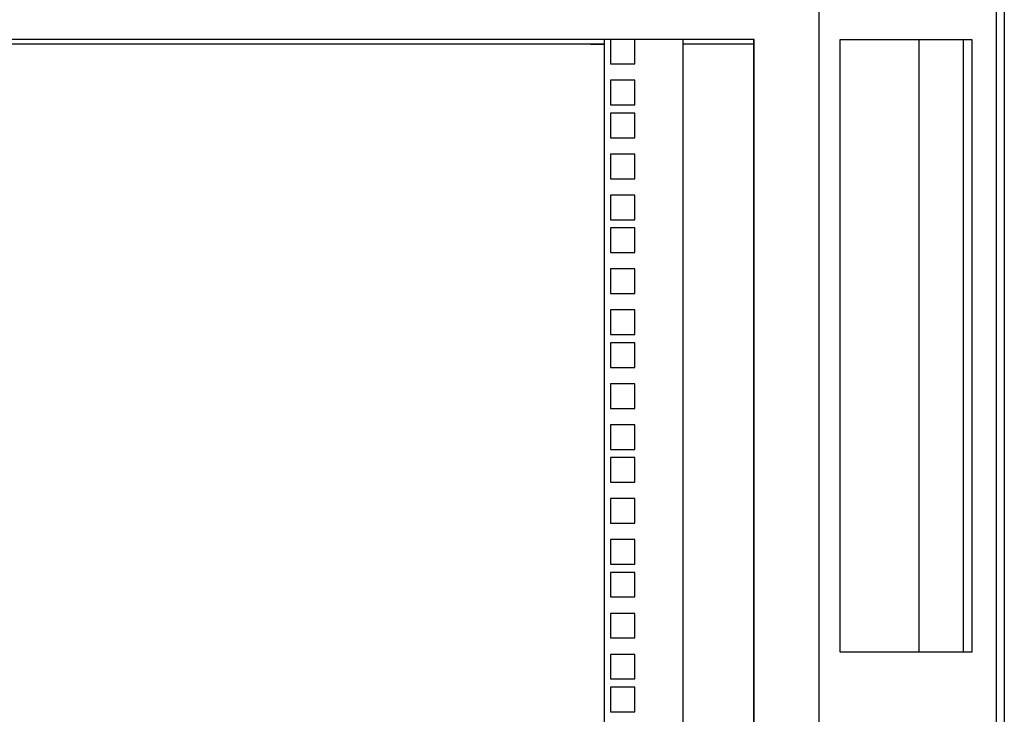
# Model space of a CAD drawing. Units: inches. Extents: x 57 to 221, y -14 to 178.
# Drawn here: x 74 to 89, y 91 to 101 of the extents above; entities that cross this region are included whole.
import ezdxf

# ---------------------------------------------------------------- set-up
doc = ezdxf.new("R2010")
doc.units = ezdxf.units.IN
doc.header["$LTSCALE"] = 8
doc.header["$MEASUREMENT"] = 0

msp = doc.modelspace()

# ---------------------------------------------------------------- linework, layer by layer
for p, q in [((89.096, 128.682), (89.096, 44.682)), ((86.272, 128.306), (86.272, 46.631)), ((88.974, 128.306), (88.974, 46.631)), ((83.002, 100.869), (65.19, 100.869)), ((83.538, 100.943), (65.456, 100.943)), ((82.792, 100.869), (83.002, 100.869)), ((83.002, 100.943), (83.002, 74.071)), ((83.094, 100.943), (83.094, 100.57)), ((83.469, 100.57), (83.469, 100.943)), ((85.284, 100.943), (83.538, 100.943)), ((84.197, 100.943), (84.197, 74.071)), ((85.277, 100.869), (84.197, 100.869)), ((85.277, 100.943), (85.277, 73.997)), ((85.284, 73.997), (85.284, 100.943)), ((86.595, 91.604), (86.595, 100.943)), ((86.595, 100.943), (88.602, 100.943)), ((87.794, 100.943), (87.794, 91.604)), ((88.474, 91.604), (88.474, 100.943)), ((88.602, 100.943), (88.602, 91.604)), ((83.094, 100.57), (83.469, 100.57)), ((83.469, 100.32), (83.094, 100.32)), ((83.094, 100.32), (83.094, 99.945)), ((83.469, 99.945), (83.469, 100.32)), ((83.094, 99.945), (83.469, 99.945)), ((83.469, 99.82), (83.094, 99.82)), ((83.094, 99.82), (83.094, 99.445)), ((83.469, 99.445), (83.469, 99.82)), ((83.094, 99.445), (83.469, 99.445)), ((83.469, 99.195), (83.094, 99.195)), ((83.094, 99.195), (83.094, 98.82)), ((83.469, 98.82), (83.469, 99.195)), ((83.094, 98.82), (83.469, 98.82)), ((83.469, 98.57), (83.094, 98.57)), ((83.094, 98.57), (83.094, 98.195)), ((83.469, 98.195), (83.469, 98.57)), ((83.094, 98.195), (83.469, 98.195)), ((83.469, 98.07), (83.094, 98.07)), ((83.094, 98.07), (83.094, 97.695)), ((83.469, 97.695), (83.469, 98.07)), ((83.094, 97.695), (83.469, 97.695)), ((83.469, 97.445), (83.094, 97.445)), ((83.094, 97.445), (83.094, 97.07)), ((83.469, 97.07), (83.469, 97.445)), ((83.094, 97.07), (83.469, 97.07)), ((83.469, 96.82), (83.094, 96.82)), ((83.094, 96.82), (83.094, 96.445)), ((83.469, 96.445), (83.469, 96.82)), ((83.094, 96.445), (83.469, 96.445)), ((83.469, 96.32), (83.094, 96.32)), ((83.094, 96.32), (83.094, 95.945)), ((83.469, 95.945), (83.469, 96.32)), ((83.094, 95.945), (83.469, 95.945)), ((83.469, 95.695), (83.094, 95.695)), ((83.094, 95.695), (83.094, 95.32)), ((83.469, 95.32), (83.469, 95.695)), ((83.094, 95.32), (83.469, 95.32)), ((83.469, 95.07), (83.094, 95.07)), ((83.094, 95.07), (83.094, 94.695)), ((83.469, 94.695), (83.469, 95.07)), ((83.094, 94.695), (83.469, 94.695)), ((83.469, 94.57), (83.094, 94.57)), ((83.094, 94.57), (83.094, 94.195)), ((83.469, 94.195), (83.469, 94.57)), ((83.094, 94.195), (83.469, 94.195)), ((83.469, 93.945), (83.094, 93.945)), ((83.094, 93.945), (83.094, 93.57)), ((83.469, 93.57), (83.469, 93.945)), ((83.094, 93.57), (83.469, 93.57)), ((83.469, 93.32), (83.094, 93.32)), ((83.094, 93.32), (83.094, 92.945)), ((83.469, 92.945), (83.469, 93.32)), ((83.094, 92.945), (83.469, 92.945)), ((83.469, 92.82), (83.094, 92.82)), ((83.094, 92.82), (83.094, 92.445)), ((83.469, 92.445), (83.469, 92.82)), ((83.094, 92.445), (83.469, 92.445)), ((83.469, 92.195), (83.094, 92.195)), ((83.094, 92.195), (83.094, 91.82)), ((83.469, 91.82), (83.469, 92.195)), ((83.094, 91.82), (83.469, 91.82)), ((83.469, 91.57), (83.094, 91.57)), ((83.094, 91.57), (83.094, 91.195)), ((83.469, 91.195), (83.469, 91.57)), ((88.602, 91.604), (86.595, 91.604)), ((83.094, 91.195), (83.469, 91.195)), ((83.469, 91.07), (83.094, 91.07)), ((83.094, 91.07), (83.094, 90.695)), ((83.469, 90.695), (83.469, 91.07)), ((83.094, 90.695), (83.469, 90.695))]:
    msp.add_line(p, q)

doc.saveas('drawing.dxf')
